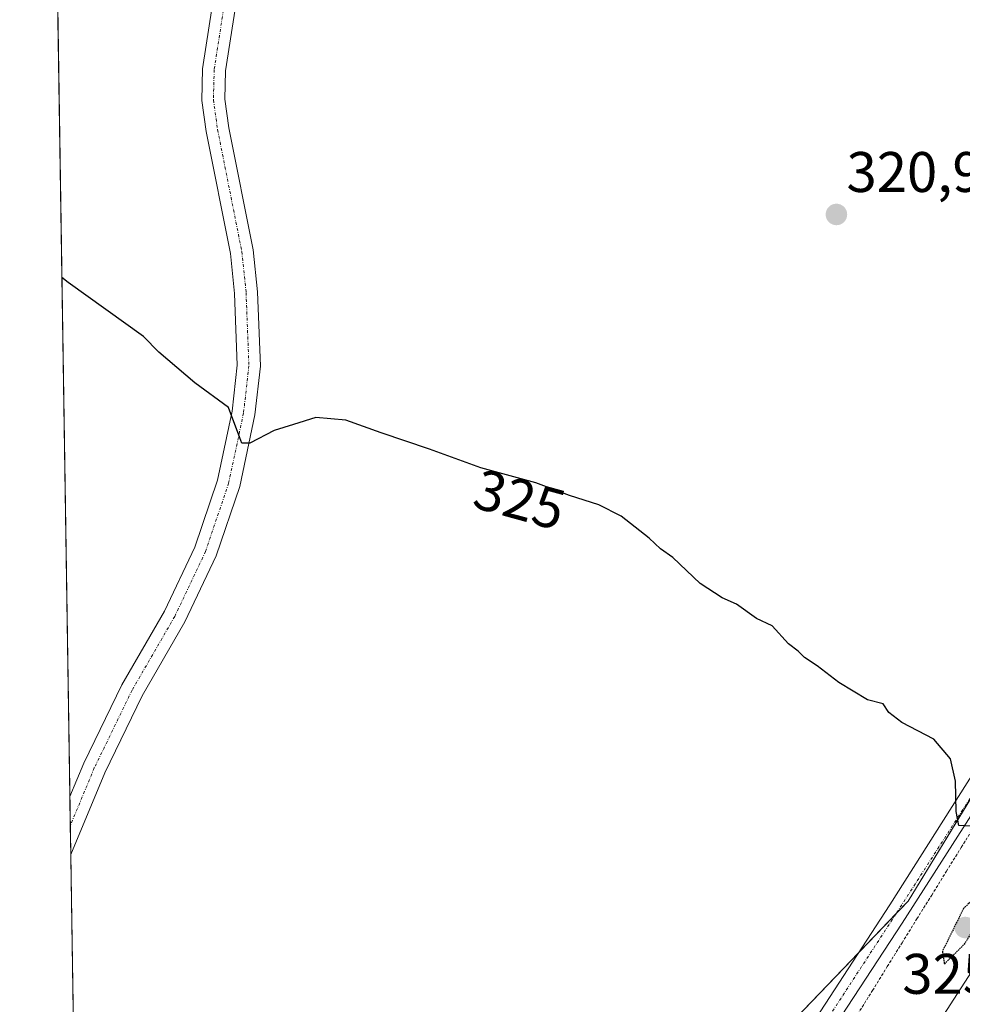
# Model space of a CAD drawing. Units: metres. Extents: x 608449 to 611942, y 4664497 to 4666864.
# Drawn here: x 608449 to 608614, y 4666202 to 4666374 of the extents above; entities that cross this region are included whole.
import ezdxf
from ezdxf.enums import TextEntityAlignment as Align

# ---------------------------------------------------------------- set-up
doc = ezdxf.new("R2010")
doc.units = ezdxf.units.M
doc.header["$MEASUREMENT"] = 0
for name, pattern in [('TRAZO_Y_PUNTO', [1, 0.5, -0.25, 0, -0.25]), ('TRAZOS', [0.75, 0.5, -0.25]), ('TRAZOS2', [0.375, 0.25, -0.125])]:
    doc.linetypes.add(name, pattern=pattern)
for name, color, linetype, lineweight in [('Alambrada', 19, 'TRAZOS', 0), ('Arcén (en calzada doble)', 9, 'Continuous', 13), ('Carátula', 7, 'Continuous', 5), ('Comarca CxS', 133, 'Continuous', 0), ('Comunidad Autónoma CxS', 142, 'Continuous', 0), ('Cultivos leñosos', 92, 'Continuous', 0), ('Cultivos leñosos CxS', 92, 'Continuous', 0), ('Curva de nivel maestra', 36, 'Continuous', 30), ('Curva de nivel maestra depresión', 36, 'TRAZOS2', 30), ('Municipio CxS', 142, 'Continuous', 0), ('Núcleo urbano', 19, 'Continuous', 0), ('Núcleo urbano CxS', 19, 'Continuous', 0), ('Pista no pavimentada', 254, 'Continuous', 13), ('Pista no pavimentada Cxs', 254, 'Continuous', 0), ('Pista pavimentada eje', 135, 'TRAZO_Y_PUNTO', 0), ('Provincia CxS', 1, 'Continuous', 0), ('Punto de cota en terreno', 7, 'Continuous', 0), ('Rótulo de curva de nivel directora', 19, 'Continuous', 0), ('Rótulo de punto de cota en terreno', 19, 'Continuous', 0)]:
    doc.layers.add(name, color=color, linetype=linetype, lineweight=lineweight)
doc.styles.add('Arial', font='txt', dxfattribs={"height": 0.2})

# ---------------------------------------------------------------- blocks, each defined once
blk = doc.blocks.new('*U151')
at = {"layer": 'Cultivos leñosos CxS', "color": 92, "linetype": 'Continuous', "lineweight": 0}
blk.add_polyline3d([(608543.02, 4666183.09, 327.86), (608459.32, 4666173.66, 328.19), (608459.13, 4666173.71, 328.2), (608449.35, 4666810.37, 327.71), (609086.21, 4666820.31, 324.15), (609080.06, 4666814.26, 324.12), (609023.87, 4666758.91, 324.48), (608894.59, 4666621.59, 324.85), (608822.4, 4666539.17, 328.35), (608820.28, 4666536.75, 328.86), (608780.96, 4666477.41, 325.14), (608724.58, 4666402.98, 324.26), (608669.73, 4666325.73, 320.36), (608605.01, 4666219.65, 325.77), (608575.57, 4666188.98, 327.41), (608543.02, 4666183.09, 327.86)], close=True, dxfattribs=at)
blk = doc.blocks.new('*U156')
at = {"layer": 'Núcleo urbano CxS', "color": 19, "linetype": 'Continuous', "lineweight": 0}
blk.add_polyline3d([(608464.45, 4665827.28, 328.77), (608461.69, 4666006.82, 328.33), (608486.77, 4666031.77, 328.17), (608504.43, 4666057.08, 327.7), (608519.31, 4666085.32, 327.79), (608522.45, 4666091.3, 327.97), (608527.22, 4666100.9, 328.32), (608541.01, 4666128.7, 328.95), (608543.99, 4666134, 328.72), (608552.47, 4666149.07, 328.39), (608563.92, 4666169.42, 328.03), (608575.57, 4666188.98, 327.41), (608605.01, 4666219.65, 325.77), (608669.73, 4666325.73, 320.36), (608724.58, 4666402.98, 324.26)], dxfattribs=at)
blk = doc.blocks.new('*U168')
at = {"layer": 'Curva de nivel maestra', "color": 36, "linetype": 'Continuous', "lineweight": 30}
blk.add_polyline3d([(608615.88, 4666232.76, 325), (608613.88, 4666232.87, 325), (608613.43, 4666235.34, 325), (608613.29, 4666240.63, 325), (608612.39, 4666244.59, 325), (608609.51, 4666248.03, 325), (608603.9, 4666250.94, 325), (608601.61, 4666252.69, 325), (608600.59, 4666254.19, 325), (608597.89, 4666254.92, 325), (608592.83, 4666257.96, 325), (608589.08, 4666260.87, 325), (608586.83, 4666262.3, 325), (608585.7, 4666263.4, 325), (608584.01, 4666264.71, 325), (608581.17, 4666267.87, 325), (608578.45, 4666269.15, 325), (608574.94, 4666271.64, 325), (608572.41, 4666272.78, 325), (608568.56, 4666275.26, 325), (608563.79, 4666279.82, 325), (608561.61, 4666281.36, 325), (608559.63, 4666283.21, 325), (608554.7, 4666287.1, 325), (608550.83, 4666289.09, 325), (608545.65, 4666290.7, 325), (608539.77, 4666292.89, 325), (608530.14, 4666295.54, 325), (608521.15, 4666298.83, 325), (608512.65, 4666301.66, 325), (608506.5, 4666303.88, 325), (608501.21, 4666304.37, 325), (608497.32, 4666303.13, 325), (608493.93, 4666302.06, 325), (608489.65, 4666299.88, 325), (608488.29, 4666299.87, 325), (608487.94, 4666300.78, 325), (608485.95, 4666306.13, 325), (608480.04, 4666310.45, 325), (608473.72, 4666315.83, 325), (608471.03, 4666318.56, 325), (608457.83, 4666328.02, 325), (608456.75, 4666328.91, 325)], dxfattribs=at)
blk = doc.blocks.new('5PATER')
at = {"layer": 'Carátula', "linetype": 'Continuous', "lineweight": 5}
h = blk.add_hatch(color=250, dxfattribs=at)
edge = h.paths.add_edge_path()
edge.add_ellipse((0, 0.01), major_axis=(-1.33, -1.34), ratio=0.999422, start_angle=0, end_angle=360)

msp = doc.modelspace()

# ---------------------------------------------------------------- linework, layer by layer
at = {"layer": 'Alambrada', "color": 19, "linetype": 'TRAZOS', "lineweight": 0}
msp.add_polyline3d([(608596.16, 4666199.81, 326.64), (608598.75, 4666203.99, 326.5), (608601.34, 4666208.17, 327.43), (608603.93, 4666212.34, 329.4), (608606.52, 4666216.52, 326.59), (608609.12, 4666220.69, 325.85), (608611.71, 4666224.87, 326.78), (608614.3, 4666229.05, 325.7), (608616.89, 4666233.22, 325.07)], dxfattribs=at)
at = {"layer": 'Arcén (en calzada doble)', "color": 9, "linetype": 'Continuous', "lineweight": 13}
msp.add_polyline3d([(608834.33, 4666518.87, 324.01), (608834.33, 4666518.87, 324.01), (608820.25, 4666500.8, 324.14), (608794.7, 4666468.63, 324.22), (608780.99, 4666450.79, 324.33), (608761.88, 4666424.89, 324.4), (608715.51, 4666360.68, 324.54), (608704.14, 4666344.17, 324.62), (608666.01, 4666285.83, 324.95), (608653.28, 4666265.67, 325.01), (608634.8, 4666236.15, 325.27), (608593.14, 4666171.73, 325.64), (608552.65, 4666107.07, 326.36), (608531.97, 4666074.43, 326.73), (608516.31, 4666050.1, 327.03), (608506.69, 4666033.95, 327.36), (608500.75, 4666023.31, 327.6)], dxfattribs=at)
at = {"layer": 'Comarca CxS', "color": 133, "linetype": 'Continuous', "lineweight": 0}
msp.add_polyline3d([(611929, 4664551, 349.43), (608484.88, 4664497.23, 326.78), (608449.35, 4666810.37, 327.71), (611892.32, 4666864.13, 302.13), (611929, 4664551, 349.43)], close=True, dxfattribs=at)
at = {"layer": 'Comunidad Autónoma CxS', "color": 142, "linetype": 'Continuous', "lineweight": 0}
msp.add_polyline3d([(611929, 4664551, 349.43), (608484.88, 4664497.23, 326.78), (608474.9, 4665146.83, 329.92), (608449.35, 4666810.37, 327.71), (609581.28, 4666828.04, 321.36), (611892.32, 4666864.13, 302.13), (611929, 4664551, 349.43)], close=True, dxfattribs=at)
at = {"layer": 'Cultivos leñosos', "color": 92, "linetype": 'Continuous', "lineweight": 0}
for points in [[(608459.13, 4666173.71, 328.2), (608458.3, 4666227.82, 327.63), (608458.22, 4666232.89, 327.57), (608458.14, 4666237.96, 327.44), (608455.69, 4666397.75, 322.5), (608455.65, 4666400.12, 322.64), (608455.61, 4666402.49, 322.79), (608451, 4666702.67, 327.43), (608450.97, 4666704.71, 327.45), (608450.97, 4666704.75, 327.45), (608450.94, 4666706.75, 327.48), (608449.35, 4666810.37, 327.71), (608510.69, 4666811.33, 327.27), (608512.47, 4666811.36, 327.27), (608514.25, 4666811.38, 327.26), (608609.21, 4666812.87, 326.49), (608612.22, 4666812.91, 326.45), (608615.25, 4666812.96, 326.43), (608616.01, 4666812.97, 326.43), (609086.21, 4666820.31, 324.15)], [(609086.21, 4666820.31, 324.15), (609080.06, 4666814.26, 324.12), (609023.87, 4666758.91, 324.48), (608894.59, 4666621.59, 324.85), (608822.4, 4666539.17, 328.35), (608820.74, 4666537.28, 328.85), (608820.28, 4666536.75, 328.86), (608819.93, 4666536.23, 328.85), (608819.04, 4666534.89, 328.81), (608818.16, 4666533.55, 328.77), (608817.59, 4666532.69, 328.55), (608780.96, 4666477.41, 325.14), (608724.58, 4666402.98, 324.26), (608719.16, 4666395.35, 324.26), (608703.37, 4666373.11, 324.02), (608669.73, 4666325.73, 320.36), (608662.07, 4666313.16, 320.63), (608620.15, 4666244.46, 324.21), (608605.01, 4666219.65, 325.77), (608602.89, 4666217.44, 325.9), (608596.31, 4666210.58, 326.3), (608575.57, 4666188.98, 327.41)]]:
    msp.add_polyline3d(points, dxfattribs=at)
at = {"layer": 'Curva de nivel maestra depresión', "color": 36, "linetype": 'TRAZOS2', "lineweight": 30}
msp.add_polyline3d([(608611.34, 4666208.62, 325), (608614.84, 4666212.08, 325), (608620.29, 4666220.58, 325), (608619.66, 4666221.29, 325), (608617.28, 4666220.83, 325), (608614.68, 4666218.33, 325), (608610.99, 4666210.83, 325), (608611.34, 4666208.62, 325)], dxfattribs=at)
at = {"layer": 'Municipio CxS', "color": 142, "linetype": 'Continuous', "lineweight": 0}
msp.add_polyline3d([(608474.9, 4665146.83, 329.92), (608449.35, 4666810.37, 327.71), (609581.28, 4666828.04, 321.36)], dxfattribs=at)
at = {"layer": 'Núcleo urbano', "color": 19, "linetype": 'Continuous', "lineweight": 0}
msp.add_polyline3d([(609086.21, 4666820.31, 324.15), (609080.06, 4666814.26, 324.12), (609023.87, 4666758.91, 324.48), (608894.59, 4666621.59, 324.85), (608822.4, 4666539.17, 328.35), (608820.74, 4666537.28, 328.85), (608820.28, 4666536.75, 328.86), (608819.93, 4666536.23, 328.85), (608819.04, 4666534.89, 328.81), (608818.16, 4666533.55, 328.77), (608817.59, 4666532.69, 328.55), (608780.96, 4666477.41, 325.14), (608724.58, 4666402.98, 324.26), (608719.16, 4666395.35, 324.26), (608703.37, 4666373.11, 324.02), (608669.73, 4666325.73, 320.36), (608662.07, 4666313.16, 320.63), (608620.15, 4666244.46, 324.21), (608605.01, 4666219.65, 325.77), (608602.89, 4666217.44, 325.9), (608596.31, 4666210.58, 326.3), (608575.57, 4666188.98, 327.41)], dxfattribs=at)
at = {"layer": 'Pista no pavimentada', "color": 254, "linetype": 'Continuous', "lineweight": 13}
for points in [[(608492.65, 4666467.53, 326.26), (608491.13, 4666454.9, 325.99), (608490.33, 4666444.95, 325.75), (608490.25, 4666437.62, 325.46), (608491.37, 4666418.44, 324.12), (608491.31, 4666406.23, 323.43), (608489.71, 4666392.8, 322.75), (608485.43, 4666365.1, 322.08), (608485.31, 4666360.11, 322.08), (608486.01, 4666355.13, 322.1), (608490.26, 4666333.72, 322.68), (608491.03, 4666326.37, 322.94), (608491.52, 4666313.35, 323.73), (608490.56, 4666304.84, 324.67), (608487.9, 4666292.3, 325.39), (608483.79, 4666280.14, 326.04), (608478.29, 4666268.56, 326.44), (608470.81, 4666255.62, 326.91), (608464.26, 4666242.13, 327.28), (608458.3, 4666227.82, 327.63), (608458.3, 4666227.82, 327.63)], [(608458.14, 4666237.96, 327.44), (608460.58, 4666243.79, 327.31), (608467.24, 4666257.52, 327.05), (608474.7, 4666270.44, 326.6), (608480.04, 4666281.66, 326.1), (608483.99, 4666293.37, 325.55), (608486.57, 4666305.49, 324.94), (608487.47, 4666313.5, 324.33), (608486.99, 4666326.08, 323.57), (608486.26, 4666333.11, 323.13), (608482.02, 4666354.46, 322.26), (608481.26, 4666359.87, 322.23), (608481.4, 4666365.46, 322.22), (608485.71, 4666393.34, 322.76), (608487.27, 4666406.48, 323.48), (608487.33, 4666418.33, 324.16), (608487.27, 4666419.42, 324.24)], [(608461.76, 4666002.7, 328.43), (608472.78, 4666012.81, 328.35), (608481.71, 4666022.59, 328.25), (608487.42, 4666029.78, 328.19), (608493.3, 4666037.88, 328.09), (608498.87, 4666046.18, 327.91), (608505.01, 4666056.18, 327.74), (608520.06, 4666082.44, 327.77), (608533.44, 4666107.73, 328.53), (608541.06, 4666121.53, 328.79), (608551.09, 4666138.84, 328.48), (608565.76, 4666163.07, 327.8), (608579.11, 4666184.2, 327.23), (608601.78, 4666218.97, 325.91), (608650.74, 4666296.2, 321.26), (608654.09, 4666302.27, 321), (608662.81, 4666318.09, 320.57), (608669.32, 4666328.88, 320.35), (608673.63, 4666335.93, 320.53), (608680.48, 4666346.96, 321.1), (608690.63, 4666359.93, 322.96), (608699.93, 4666371.68, 323.92), (608734.11, 4666413.76, 324.32)], [(608736.87, 4666411.54, 324.33), (608702.69, 4666369.47, 323.93), (608693.41, 4666357.74, 322.97), (608683.38, 4666344.93, 321.2), (608676.64, 4666334.07, 320.51), (608672.34, 4666327.04, 320.3), (608663.37, 4666311.94, 320.63), (608652.91, 4666292.94, 321.32), (608639.75, 4666271.72, 322.64), (608603.92, 4666215.77, 325.97), (608584.8, 4666186.49, 327), (608567.05, 4666158.44, 327.82), (608554.13, 4666137.03, 328.44), (608544.14, 4666119.79, 328.83), (608534.64, 4666102.49, 328.28), (608522.08, 4666078.75, 327.79), (608507.02, 4666052.65, 327.86), (608496.1, 4666035.72, 328.14), (608490.24, 4666027.64, 328.24), (608484.41, 4666020.3, 328.32), (608478.51, 4666013.66, 328.42), (608471.5, 4666006.57, 328.46), (608461.82, 4665998.2, 328.47)], [(608458.3, 4666227.82, 327.63), (608458.14, 4666237.96, 327.44)]]:
    msp.add_polyline3d(points, dxfattribs=at)
at = {"layer": 'Pista no pavimentada Cxs', "color": 254, "linetype": 'Continuous', "lineweight": 0}
for points in [[(608579.11, 4666184.2, 327.23), (608601.78, 4666218.97, 325.91), (608650.74, 4666296.2, 321.26), (608654.09, 4666302.27, 321), (608662.81, 4666318.09, 320.57), (608669.32, 4666328.88, 320.35), (608673.63, 4666335.93, 320.53), (608680.48, 4666346.96, 321.1), (608690.63, 4666359.93, 322.96), (608699.93, 4666371.68, 323.92), (608734.11, 4666413.76, 324.32)], [(608736.87, 4666411.54, 324.33), (608702.69, 4666369.47, 323.93), (608693.41, 4666357.74, 322.97), (608683.38, 4666344.93, 321.2), (608676.64, 4666334.07, 320.51), (608672.34, 4666327.04, 320.3), (608663.37, 4666311.94, 320.63), (608652.91, 4666292.94, 321.32), (608639.75, 4666271.72, 322.64), (608603.92, 4666215.77, 325.97), (608584.8, 4666186.49, 327)], [(608489.71, 4666392.8, 322.75), (608485.43, 4666365.1, 322.08), (608485.31, 4666360.11, 322.08), (608486.01, 4666355.13, 322.1), (608490.26, 4666333.72, 322.68), (608491.03, 4666326.37, 322.94), (608491.52, 4666313.35, 323.73), (608490.56, 4666304.84, 324.67), (608487.9, 4666292.3, 325.39), (608483.79, 4666280.14, 326.04), (608478.29, 4666268.56, 326.44), (608470.81, 4666255.62, 326.91), (608464.26, 4666242.13, 327.28), (608458.3, 4666227.82, 327.63), (608458.3, 4666227.82, 327.63), (608458.14, 4666237.96, 327.44), (608460.58, 4666243.79, 327.31), (608467.24, 4666257.52, 327.05), (608474.7, 4666270.44, 326.6), (608480.04, 4666281.66, 326.1), (608483.99, 4666293.37, 325.55), (608486.57, 4666305.49, 324.94), (608487.47, 4666313.5, 324.33), (608486.99, 4666326.08, 323.57), (608486.26, 4666333.11, 323.13), (608482.02, 4666354.46, 322.26), (608481.26, 4666359.87, 322.23), (608481.4, 4666365.46, 322.22), (608485.71, 4666393.34, 322.76)]]:
    msp.add_polyline3d(points, dxfattribs=at)
at = {"layer": 'Pista pavimentada eje', "color": 135, "linetype": 'TRAZO_Y_PUNTO', "lineweight": 0}
for points in [[(608489.07, 4666423.18, 324.55), (608489.35, 4666418.39, 324.14), (608489.29, 4666406.36, 323.45), (608487.71, 4666393.07, 322.76), (608483.42, 4666365.28, 322.16), (608483.29, 4666359.99, 322.16), (608484.02, 4666354.8, 322.18), (608488.26, 4666333.42, 322.92), (608489.01, 4666326.23, 323.25), (608489.5, 4666313.43, 324.03), (608488.57, 4666305.17, 324.8), (608485.95, 4666292.84, 325.37), (608481.92, 4666280.9, 325.99), (608476.5, 4666269.5, 326.45), (608469.03, 4666256.57, 326.97), (608462.42, 4666242.96, 327.29), (608458.22, 4666232.89, 327.57)], [(608735.49, 4666412.65, 324.33), (608701.31, 4666370.58, 323.88), (608692.02, 4666358.84, 322.88), (608681.93, 4666345.95, 321.14), (608675.14, 4666335, 320.52), (608670.83, 4666327.96, 320.29), (608667.58, 4666322.57, 320.45), (608663.09, 4666315.02, 320.59), (608651.83, 4666294.57, 321.27), (608645.25, 4666283.96, 321.83), (608633.01, 4666264.65, 323.05), (608628, 4666256.83, 323.46), (608615.76, 4666237.52, 324.76), (608602.85, 4666217.37, 325.9), (608581.96, 4666185.35, 327.06)]]:
    msp.add_polyline3d(points, dxfattribs=at)
at = {"layer": 'Provincia CxS', "color": 1, "linetype": 'Continuous', "lineweight": 0}
msp.add_polyline3d([(611929, 4664551, 349.43), (608484.88, 4664497.23, 326.78), (608449.35, 4666810.37, 327.71), (611892.32, 4666864.13, 302.13), (611929, 4664551, 349.43)], close=True, dxfattribs=at)

# ---------------------------------------------------------------- block references
at = {"layer": 'Cultivos leñosos CxS', "color": 92, "linetype": 'Continuous', "lineweight": 0}
msp.add_blockref('*U151', (0, 0), dxfattribs=at)
at = {"layer": 'Curva de nivel maestra', "color": 36, "linetype": 'Continuous', "lineweight": 30}
msp.add_blockref('*U168', (0, 0), dxfattribs=at)
at = {"layer": 'Núcleo urbano CxS', "color": 19, "linetype": 'Continuous', "lineweight": 0}
msp.add_blockref('*U156', (0, 0), dxfattribs=at)
at = {"layer": 'Punto de cota en terreno', "linetype": 'Continuous', "lineweight": 0}
for p in [(608592.43, 4666339.92, 320.9), (608615, 4666215, 324.63)]:
    msp.add_blockref('5PATER', p, dxfattribs=at)

# ---------------------------------------------------------------- texts
at = {"layer": 'Rótulo de curva de nivel directora', "color": 19, "linetype": 'Continuous', "lineweight": 0, "style": 'Arial'}
msp.add_text('325', height=7, rotation=-15.3859, dxfattribs=at).set_placement((608536.95, 4666290), align=Align.MIDDLE_CENTER)
at = {"layer": 'Rótulo de punto de cota en terreno', "color": 19, "linetype": 'Continuous', "lineweight": 0, "style": 'Arial'}
for s, p in [('320,9', (608594.19, 4666341.68)), ('325,66', (608603.97, 4666201.21))]:
    msp.add_text(s, height=7, dxfattribs=at).set_placement(p, align=Align.BOTTOM_LEFT)

doc.saveas('drawing.dxf')
